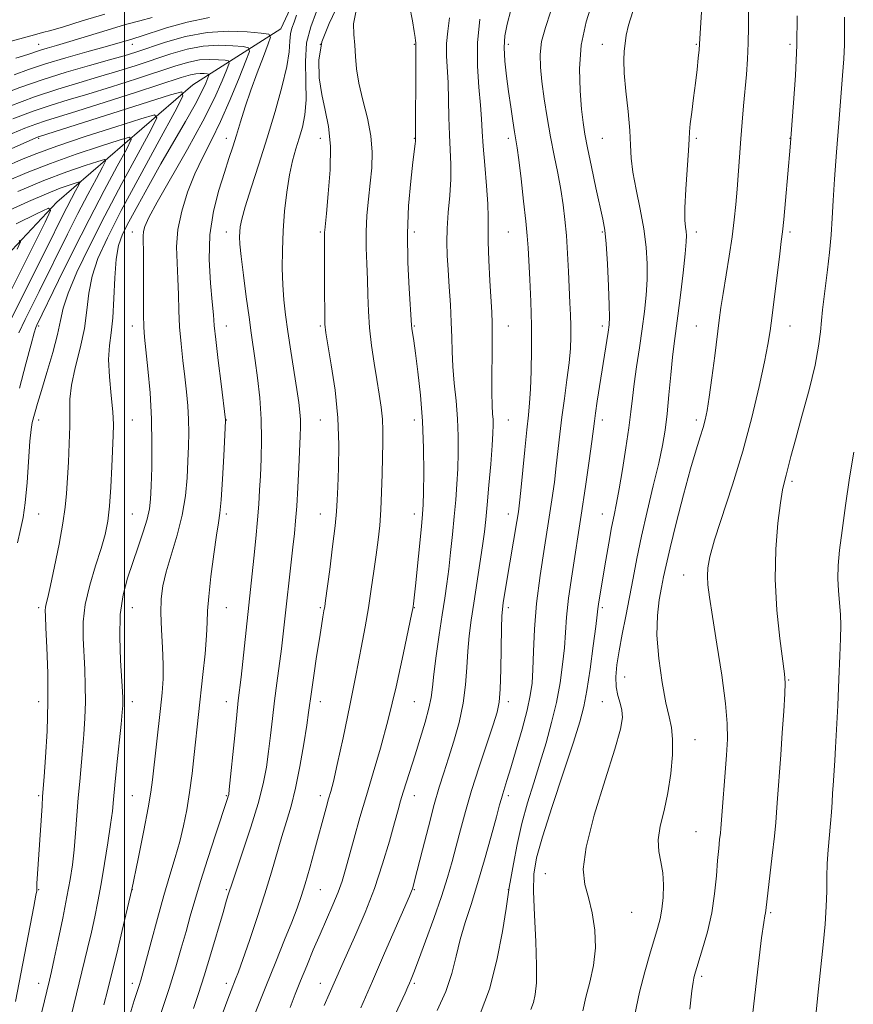
# Model space of a CAD drawing. Extents: x 2134800 to 2137700, y 307300 to 310200.
# Drawn here: x 2135478 to 2135655, y 309214 to 309424 of the extents above; entities that cross this region are included whole.
import ezdxf

# ---------------------------------------------------------------- set-up
doc = ezdxf.new("R2010")
doc.units = 0
doc.header["$MEASUREMENT"] = 0
for name, color, linetype, lineweight in [('BREAKLINE DTM HARD', 7, 'Continuous', 0), ('CONTOUR INDEX', 41, 'Continuous', 13), ('CONTOUR INTERMEDIATE', 44, 'Continuous', 0), ('GRID LINE', 7, 'Continuous', 0), ('SPOT ELEVATION DTM', 2, 'Continuous', 13)]:
    doc.layers.add(name, color=color, linetype=linetype, lineweight=lineweight)

msp = doc.modelspace()

# ---------------------------------------------------------------- linework, layer by layer
at = {"layer": 'BREAKLINE DTM HARD'}
msp.add_polyline3d([(2135627.47, 309541.5, 1085.29), (2135603.63, 309508, 1080.06), (2135588.3, 309494.37, 1075.41), (2135572.98, 309462.57, 1070.13), (2135548.57, 309455.18, 1064.85), (2135533.25, 309422.25, 1060.82), (2135514.51, 309410.32, 1052.41), (2135485.56, 309385.34, 1042.19), (2135467.4, 309366.03, 1036.74)], dxfattribs=at)
at = {"layer": 'CONTOUR INDEX', "flags": 128}
for points, elevation in [([(2135560.684, 309427.21), (2135561.292, 309423.9), (2135561.687, 309421.665), (2135561.89, 309420.37), (2135561.972, 309419.674), (2135561.997, 309419.282), (2135561.985, 309418.707), (2135561.989, 309417.763), (2135561.989, 309415.385), (2135561.941, 309398.768), (2135561.914, 309398.323), (2135561.847, 309397.706), (2135561.394, 309393.854), (2135560.94, 309389.805), (2135560.484, 309384.558), (2135560.222, 309378.606), (2135560.286, 309372.483), (2135560.556, 309366.913), (2135561.109, 309359.092), (2135561.189, 309358.411), (2135561.567, 309355.814), (2135561.94, 309353.12), (2135562.45, 309349.156), (2135562.989, 309344.195), (2135563.417, 309338.639), (2135563.635, 309332.932), (2135563.685, 309327.69), (2135563.65, 309323.574), (2135563.588, 309320.936), (2135563.463, 309318.895), (2135563.216, 309316.263), (2135561.942, 309303.619), (2135561.672, 309301.083), (2135561.522, 309299.79), (2135561.444, 309299.212), (2135561.365, 309298.745), (2135561.109, 309297.479), (2135560.474, 309294.428), (2135559.328, 309288.992), (2135557.815, 309282.112), (2135556.15, 309275.118), (2135554.513, 309269.049), (2135552.95, 309263.795), (2135551.475, 309258.959), (2135550.106, 309254.259), (2135548.888, 309249.882), (2135547.062, 309243.193), (2135546.323, 309240.749), (2135545.473, 309238.363), (2135544.373, 309235.684), (2135541.645, 309229.46), (2135540.189, 309226.07), (2135538.775, 309222.691), (2135537.475, 309219.511), (2135536.328, 309216.633), (2135535.228, 309213.813)], 1070), ([(2135599.706, 309428.193), (2135598.266, 309423.679), (2135597.225, 309418.744), (2135596.848, 309413.711), (2135596.961, 309409.018), (2135597.281, 309405.129), (2135597.598, 309402.282), (2135597.976, 309399.818), (2135598.549, 309396.854), (2135599.395, 309392.814), (2135600.357, 309388.352), (2135601.822, 309381.669), (2135602.217, 309379.352), (2135602.512, 309376.417), (2135602.787, 309372.181), (2135603.027, 309367.444), (2135603.189, 309363.381), (2135603.239, 309360.823), (2135603.163, 309359.214), (2135602.953, 309357.656), (2135600.646, 309342.919), (2135600.266, 309340.403), (2135600.019, 309338.651), (2135599.469, 309334.368), (2135598.917, 309330.218), (2135598.159, 309324.791), (2135597.24, 309318.623), (2135595.264, 309306.187), (2135594.514, 309300.962), (2135594.084, 309296.902), (2135593.629, 309290.391), (2135593.266, 309286.835), (2135592.708, 309282.917), (2135591.928, 309278.761), (2135590.916, 309274.482), (2135589.726, 309270.16), (2135588.429, 309265.861), (2135587.097, 309261.625), (2135585.8, 309257.377), (2135584.608, 309253.012), (2135583.587, 309248.541), (2135582.778, 309244.44), (2135582.219, 309241.299), (2135581.903, 309239.389), (2135581.228, 309234.869), (2135580.452, 309230.007), (2135579.273, 309223.887), (2135577.68, 309217.715), (2135575.718, 309212.456)], 1080), ([(2135653.273, 309424.737), (2135653.295, 309421.754), (2135653.256, 309418.846), (2135653.119, 309415.827), (2135652.873, 309412.297), (2135652.053, 309402.116), (2135651.567, 309395.949), (2135651.15, 309390.24), (2135650.865, 309385.673), (2135650.648, 309381.915), (2135650.402, 309378.375), (2135650.056, 309374.625), (2135649.647, 309370.872), (2135649.234, 309367.484), (2135648.57, 309362.372), (2135648.334, 309360.141), (2135648.127, 309357.699), (2135647.758, 309354.652), (2135646.998, 309350.594), (2135645.718, 309345.356), (2135644.198, 309339.725), (2135642.816, 309334.73), (2135641.862, 309331.15), (2135640.852, 309327.161), (2135640.485, 309325.806), (2135640.092, 309324.073), (2135639.624, 309321.287), (2135639.077, 309316.964), (2135638.633, 309311.387), (2135638.518, 309305.031), (2135638.874, 309298.434), (2135639.501, 309292.374), (2135640.486, 309284.862), (2135640.611, 309282.938), (2135640.539, 309280.607), (2135640.323, 309276.912), (2135640.023, 309272.309), (2135639.699, 309267.611), (2135638.96, 309257.403), (2135638.821, 309255.306), (2135638.656, 309253.178), (2135638.367, 309250.277), (2135637.898, 309246.167), (2135636.5, 309234.458), (2135636.42, 309233.95), (2135636.299, 309233.366), (2135636.06, 309231.892), (2135635.625, 309228.669), (2135634.955, 309223.199), (2135634.161, 309216.411), (2135633.392, 309209.593)], 1090), ([(2135473.503, 309408.118), (2135477.702, 309409.701), (2135482.434, 309411.362), (2135487.563, 309412.965), (2135492.561, 309414.408), (2135496.803, 309415.595), (2135499.898, 309416.491), (2135502.414, 309417.279), (2135508.722, 309419.397), (2135512.973, 309420.609), (2135517.556, 309421.476), (2135522.1, 309421.747), (2135526.122, 309421.601), (2135529.115, 309421.328), (2135530.709, 309421.082), (2135531.096, 309420.483), (2135530.607, 309419.02), (2135529.562, 309416.358), (2135528.23, 309412.875), (2135526.87, 309409.128), (2135525.687, 309405.589), (2135524.688, 309402.387), (2135523.827, 309399.563), (2135523.047, 309397.081), (2135522.232, 309394.581), (2135521.256, 309391.624), (2135520.067, 309387.871), (2135518.928, 309383.398), (2135518.175, 309378.384), (2135518.038, 309373.086), (2135518.312, 309368.087), (2135518.685, 309364.051), (2135518.921, 309361.335), (2135519.107, 309359.07), (2135519.406, 309356.079), (2135519.926, 309351.611), (2135520.54, 309346.601), (2135521.493, 309338.933), (2135521.488, 309338.744), (2135521.121, 309331.274), (2135520.853, 309326.298), (2135520.574, 309321.929), (2135520.312, 309319.115), (2135520.008, 309317.027), (2135519.583, 309314.392), (2135518.999, 309310.338), (2135518.386, 309305.6), (2135517.914, 309301.315), (2135517.694, 309298.268), (2135517.603, 309295.827), (2135517.462, 309293.01), (2135517.137, 309289.133), (2135516.695, 309284.711), (2135514.842, 309267.708), (2135514.372, 309263.641), (2135513.841, 309259.598), (2135513.254, 309255.903), (2135512.576, 309252.479), (2135511.767, 309249.154), (2135510.795, 309245.742), (2135509.663, 309242.005), (2135508.384, 309237.693), (2135507, 309232.74), (2135505.674, 309227.812), (2135503.908, 309221.176), (2135503.477, 309219.653), (2135503.125, 309218.523), (2135502.063, 309215.268), (2135501.179, 309212.475)], 1060), ([(2135471.016, 309391.246), (2135478.076, 309394.377), (2135481.296, 309395.689), (2135485.62, 309397.255), (2135491.633, 309399.27), (2135498.132, 309401.379), (2135503.472, 309403.087), (2135506.358, 309403.89), (2135506.907, 309403.249), (2135505.591, 309400.614), (2135502.904, 309395.7), (2135499.435, 309389.28), (2135495.795, 309382.395), (2135492.523, 309375.956), (2135489.861, 309370.377), (2135487.981, 309365.941), (2135486.939, 309362.743), (2135486.353, 309360.103), (2135485.726, 309357.147), (2135484.701, 309353.282), (2135483.456, 309349.037), (2135482.308, 309345.22), (2135481.5, 309342.452), (2135480.357, 309338.357), (2135480.101, 309336.934), (2135479.844, 309334.393), (2135479.238, 309325.582), (2135478.861, 309321.252), (2135478.412, 309318.126), (2135477.862, 309315.608), (2135477.18, 309312.755)], 1050), ([(2135477.573, 309377.178), (2135477.845, 309376.871), (2135477.125, 309375.321)], 1040)]:
    msp.add_lwpolyline(points, dxfattribs=dict(at, elevation=elevation))
at = {"layer": 'CONTOUR INTERMEDIATE', "flags": 128}
for points, elevation in [([(2135545.613, 309427.692), (2135543.577, 309423.389), (2135542.027, 309419.431), (2135541.36, 309415.565), (2135541.437, 309411.813), (2135541.983, 309408.267), (2135542.73, 309404.926), (2135543.424, 309401.409), (2135543.818, 309397.24), (2135543.748, 309392.197), (2135543.381, 309387.072), (2135542.97, 309382.909), (2135542.603, 309379.367), (2135542.575, 309378.937), (2135542.595, 309374.981), (2135542.594, 309366.067), (2135542.605, 309361.934), (2135542.657, 309359.36), (2135542.844, 309357.457), (2135543.277, 309354.897), (2135544.004, 309350.695), (2135544.813, 309345.262), (2135545.426, 309339.353), (2135545.644, 309333.664), (2135545.578, 309328.638), (2135545.416, 309324.656), (2135545.292, 309321.861), (2135545.138, 309319.446), (2135544.831, 309316.368), (2135544.298, 309311.961), (2135543.669, 309307.079), (2135542.793, 309300.483), (2135542.61, 309299.194), (2135542.459, 309298.281), (2135542.241, 309297.03), (2135541.918, 309295.116), (2135541.469, 309292.307), (2135540.896, 309288.551), (2135540.298, 309284.511), (2135539.798, 309281.03), (2135539.19, 309276.621), (2135538.79, 309273.955), (2135538.143, 309269.935), (2135537.305, 309265.148), (2135536.376, 309260.502), (2135535.436, 309256.67), (2135534.485, 309253.396), (2135533.501, 309250.191), (2135531.27, 309242.603), (2135529.871, 309238.026), (2135528.235, 309232.981), (2135526.578, 309228.077), (2135525.18, 309224.054), (2135524.239, 309221.435), (2135523.638, 309219.847), (2135522.688, 309217.431), (2135522.006, 309215.621), (2135521.004, 309212.882)], 1066), ([(2135622.861, 309426.99), (2135622.393, 309418.936), (2135622.302, 309417.754), (2135622.14, 309415.971), (2135621.891, 309413.559), (2135621.553, 309410.672), (2135621.14, 309407.512), (2135620.732, 309404.476), (2135620.423, 309402.007), (2135620.274, 309400.323), (2135620.197, 309398.731), (2135620.067, 309396.314), (2135619.501, 309388.045), (2135619.292, 309384.092), (2135619.275, 309381.48), (2135619.389, 309379.972), (2135619.535, 309379.06), (2135619.622, 309378.215), (2135619.58, 309376.832), (2135619.349, 309374.288), (2135618.899, 309370.242), (2135618.333, 309365.491), (2135617.786, 309361.117), (2135617.016, 309355.232), (2135616.685, 309352.32), (2135616.309, 309348.532), (2135615.899, 309344.277), (2135615.483, 309340.215), (2135615.061, 309336.784), (2135614.517, 309333.511), (2135613.713, 309329.695), (2135612.568, 309324.867), (2135611.261, 309319.464), (2135610.029, 309314.155), (2135609.05, 309309.448), (2135608.254, 309305.221), (2135607.509, 309301.194), (2135606.72, 309297.169), (2135605.946, 309293.283), (2135605.282, 309289.755), (2135604.814, 309286.751), (2135604.592, 309284.229), (2135604.655, 309282.094), (2135605.004, 309280.254), (2135605.479, 309278.628), (2135605.884, 309277.14), (2135606.008, 309275.567), (2135605.601, 309273.118), (2135604.399, 309268.853), (2135602.319, 309262.288), (2135599.994, 309254.736), (2135598.238, 309247.96), (2135597.649, 309243.253), (2135597.975, 309240.022), (2135598.751, 309237.205), (2135599.554, 309233.956), (2135600.13, 309230.305), (2135600.269, 309226.501), (2135599.846, 309222.769), (2135599.068, 309219.239), (2135598.23, 309216.018), (2135597.542, 309213.119)], 1084), ([(2135472.966, 309418.792), (2135480.833, 309420.977), (2135482.506, 309421.413), (2135484.32, 309421.899), (2135486.988, 309422.678), (2135490.978, 309423.901), (2135495.771, 309425.359)], 1066), ([(2135476.492, 309412.452), (2135479.589, 309413.552), (2135483.15, 309414.74), (2135487.469, 309416.036), (2135491.972, 309417.31), (2135495.871, 309418.393), (2135498.571, 309419.16), (2135501.317, 309419.969), (2135502.161, 309420.205), (2135503.348, 309420.562), (2135508.915, 309422.405), (2135513.312, 309423.673), (2135518.084, 309424.63)], 1062), ([(2135476.827, 309416.01), (2135479.416, 309416.769), (2135482.136, 309417.65), (2135483.542, 309418.073), (2135485.518, 309418.653), (2135488.338, 309419.501), (2135496.297, 309421.96), (2135500.187, 309423.116), (2135503.282, 309423.96), (2135505.912, 309424.645)], 1064), ([(2135536.584, 309425.104), (2135536.087, 309423.615), (2135535.619, 309422.388), (2135535.298, 309421.137), (2135535.172, 309419.569), (2135535.016, 309417.36), (2135534.535, 309414.178), (2135533.515, 309409.822), (2135532.058, 309404.608), (2135530.346, 309398.982), (2135528.569, 309393.399), (2135526.94, 309388.349), (2135525.681, 309384.333), (2135524.947, 309381.683), (2135524.618, 309380.067), (2135524.512, 309378.987), (2135524.485, 309377.938), (2135524.567, 309376.377), (2135524.829, 309373.757), (2135525.311, 309369.778), (2135525.911, 309365.145), (2135526.495, 309360.811), (2135526.967, 309357.453), (2135527.805, 309351.628), (2135528.307, 309347.902), (2135528.785, 309343.623), (2135529.11, 309339.134), (2135529.189, 309334.751), (2135529.091, 309330.667), (2135528.922, 309327.047), (2135528.764, 309323.946), (2135528.584, 309320.983), (2135528.324, 309317.669), (2135527.95, 309313.702), (2135527.519, 309309.525), (2135524.794, 309284.181), (2135524.219, 309279.158), (2135523.896, 309276.168), (2135523.447, 309271.746), (2135522.299, 309260.226), (2135522.175, 309259.191), (2135522.09, 309258.797), (2135521.944, 309258.335), (2135519.362, 309250.574), (2135517.714, 309245.547), (2135516.15, 309240.637), (2135514.939, 309236.612), (2135513.981, 309233.229), (2135513.086, 309229.989), (2135512.084, 309226.46), (2135510.896, 309222.465), (2135509.465, 309217.888), (2135507.793, 309212.772)], 1062), ([(2135540.896, 309425.929), (2135539.635, 309422.621), (2135538.768, 309419.249), (2135538.5, 309415.268), (2135538.576, 309411.023), (2135538.63, 309407.085), (2135538.376, 309403.881), (2135537.852, 309401.265), (2135537.18, 309398.95), (2135536.465, 309396.656), (2135535.761, 309394.128), (2135535.107, 309391.118), (2135534.539, 309387.47), (2135534.084, 309383.39), (2135533.763, 309379.175), (2135533.595, 309375.088), (2135533.572, 309371.245), (2135533.684, 309367.723), (2135533.922, 309364.525), (2135534.289, 309361.333), (2135534.793, 309357.752), (2135535.42, 309353.561), (2135536.658, 309345.426), (2135537.068, 309342.614), (2135537.319, 309340.597), (2135537.441, 309338.999), (2135537.464, 309337.437), (2135537.404, 309335.485), (2135537.092, 309328.878), (2135536.875, 309324.577), (2135536.649, 309320.597), (2135536.426, 309317.481), (2135536.175, 309314.785), (2135535.853, 309311.817), (2135533.799, 309293.361), (2135533.405, 309290.173), (2135532.416, 309282.907), (2135531.918, 309279.082), (2135531.479, 309275.335), (2135531.075, 309271.726), (2135530.667, 309268.293), (2135530.191, 309264.993), (2135529.499, 309261.469), (2135528.422, 309257.284), (2135526.886, 309252.246), (2135525.208, 309247.137), (2135522.975, 309240.524), (2135522.162, 309238.013), (2135521.733, 309236.637), (2135520.964, 309234.073), (2135518.359, 309225.23), (2135516.965, 309220.584), (2135515.779, 309216.797), (2135514.715, 309213.58)], 1064), ([(2135549.253, 309425.746), (2135548.762, 309423.276), (2135548.786, 309420.992), (2135548.996, 309418.736), (2135549.154, 309416.352), (2135549.374, 309413.694), (2135549.859, 309410.618), (2135550.72, 309407.055), (2135551.703, 309403.234), (2135552.461, 309399.461), (2135552.737, 309395.964), (2135552.623, 309392.654), (2135552.297, 309389.366), (2135551.925, 309385.971), (2135551.607, 309382.497), (2135551.427, 309379.012), (2135551.44, 309375.569), (2135551.572, 309372.175), (2135551.721, 309368.822), (2135551.818, 309365.491), (2135551.93, 309362.1), (2135552.159, 309358.553), (2135552.577, 309354.811), (2135553.121, 309351.057), (2135553.699, 309347.53), (2135554.223, 309344.411), (2135554.642, 309341.642), (2135554.909, 309339.106), (2135555, 309336.663), (2135554.967, 309334.063), (2135554.887, 309331.035), (2135554.812, 309327.422), (2135554.72, 309323.53), (2135554.566, 309319.784), (2135554.318, 309316.481), (2135553.977, 309313.412), (2135553.558, 309310.241), (2135553.071, 309306.715), (2135552.522, 309302.901), (2135551.915, 309298.951), (2135551.238, 309294.907), (2135550.408, 309290.374), (2135549.327, 309284.85), (2135547.96, 309278.136), (2135546.521, 309271.257), (2135545.287, 309265.539), (2135544.456, 309261.926), (2135543.911, 309259.815), (2135543.453, 309258.218), (2135542.916, 309256.303), (2135540.445, 309247.265), (2135539.41, 309243.55), (2135538.442, 309240.177), (2135537.603, 309237.451), (2135536.732, 309234.937), (2135535.609, 309232.015), (2135534.07, 309228.199), (2135532.177, 309223.55), (2135530.045, 309218.261), (2135527.822, 309212.625)], 1068), ([(2135569.157, 309424.587), (2135568.822, 309421.732), (2135568.566, 309419.072), (2135568.552, 309416.486), (2135568.885, 309410.691), (2135568.991, 309407.124), (2135569.055, 309403.334), (2135569.146, 309399.684), (2135569.435, 309393.36), (2135569.434, 309390.185), (2135569.23, 309386.695), (2135568.927, 309383.104), (2135568.678, 309379.729), (2135568.601, 309376.769), (2135568.681, 309373.948), (2135568.871, 309370.873), (2135569.122, 309367.282), (2135569.373, 309363.446), (2135569.562, 309359.764), (2135569.654, 309356.516), (2135569.726, 309353.483), (2135569.882, 309350.325), (2135570.191, 309346.794), (2135570.566, 309343.008), (2135570.883, 309339.177), (2135571.044, 309335.473), (2135571.057, 309331.925), (2135570.956, 309328.522), (2135570.768, 309325.229), (2135570.51, 309321.904), (2135570.19, 309318.379), (2135569.821, 309314.569), (2135569.422, 309310.714), (2135569.012, 309307.135), (2135568.602, 309304.012), (2135568.154, 309300.958), (2135567.623, 309297.443), (2135566.989, 309293.157), (2135566.355, 309288.671), (2135565.848, 309284.777), (2135565.541, 309282.009), (2135565.269, 309279.861), (2135564.809, 309277.57), (2135564.005, 309274.574), (2135562.966, 309271.117), (2135561.87, 309267.643), (2135560.007, 309261.863), (2135559.311, 309259.668), (2135558.765, 309257.856), (2135558.215, 309255.902), (2135557.469, 309253.169), (2135556.376, 309249.216), (2135554.936, 309244.373), (2135553.189, 309239.162), (2135551.212, 309234.072), (2135549.23, 309229.453), (2135546.227, 309222.769), (2135543.547, 309216.665), (2135542.522, 309214.268)], 1072), ([(2135575.663, 309424.294), (2135575.146, 309419.208), (2135575.12, 309414.266), (2135575.421, 309409.774), (2135575.782, 309405.996), (2135576.003, 309403.033), (2135576.146, 309400.339), (2135576.338, 309397.203), (2135576.664, 309393.172), (2135577.032, 309388.814), (2135577.306, 309384.956), (2135577.395, 309382.135), (2135577.383, 309379.739), (2135577.4, 309376.868), (2135577.541, 309372.928), (2135577.764, 309368.547), (2135578.154, 309361.877), (2135578.248, 309359.575), (2135578.273, 309356.801), (2135578.241, 309352.923), (2135578.195, 309348.571), (2135578.185, 309344.688), (2135578.246, 309341.985), (2135578.347, 309340.243), (2135578.44, 309339.004), (2135578.481, 309337.804), (2135578.433, 309336.133), (2135578.261, 309333.469), (2135577.95, 309329.535), (2135577.568, 309325.024), (2135577.202, 309320.871), (2135576.909, 309317.725), (2135576.615, 309315.084), (2135576.217, 309312.157), (2135575.647, 309308.382), (2135574.323, 309299.931), (2135573.773, 309296.267), (2135573.348, 309292.962), (2135573.051, 309289.706), (2135572.854, 309286.247), (2135572.597, 309282.546), (2135572.09, 309278.622), (2135571.208, 309274.538), (2135570.094, 309270.541), (2135568.959, 309266.921), (2135567.953, 309263.815), (2135566.989, 309260.73), (2135565.924, 309257.019), (2135564.676, 309252.318), (2135563.418, 309247.393), (2135561.756, 309240.802), (2135561.437, 309239.589), (2135561.278, 309239.058), (2135561.103, 309238.594), (2135560.637, 309237.504), (2135555.372, 309225.366), (2135552.777, 309219.414), (2135550.276, 309213.712)], 1074), ([(2135582.219, 309426.207), (2135581.433, 309423.251), (2135580.977, 309420.745), (2135580.83, 309418.229), (2135580.959, 309415.35), (2135581.287, 309412.169), (2135581.729, 309408.85), (2135582.202, 309405.577), (2135582.651, 309402.617), (2135583.028, 309400.253), (2135583.308, 309398.575), (2135583.569, 309396.888), (2135583.915, 309394.301), (2135584.41, 309390.257), (2135584.959, 309385.531), (2135585.429, 309381.23), (2135585.723, 309378.123), (2135585.9, 309375.611), (2135586.253, 309368.863), (2135586.459, 309364.136), (2135586.605, 309359.024), (2135586.64, 309353.962), (2135586.574, 309349.325), (2135586.432, 309345.477), (2135586.23, 309342.577), (2135585.962, 309339.973), (2135585.615, 309336.812), (2135585.189, 309332.552), (2135584.371, 309323.91), (2135584.101, 309321.26), (2135583.858, 309319.358), (2135583.528, 309317.283), (2135581.33, 309304.299), (2135580.628, 309299.964), (2135580.439, 309298.65), (2135580.326, 309297.162), (2135580.255, 309294.635), (2135580.107, 309285.811), (2135579.984, 309281.632), (2135579.773, 309278.854), (2135579.324, 309276.71), (2135578.463, 309274.032), (2135577.096, 309269.983), (2135575.458, 309265.041), (2135573.864, 309260.014), (2135572.559, 309255.55), (2135571.509, 309251.652), (2135570.608, 309248.165), (2135569.74, 309244.891), (2135568.75, 309241.464), (2135567.473, 309237.475), (2135565.83, 309232.732), (2135564.086, 309227.904), (2135562.593, 309223.876), (2135561.61, 309221.295), (2135561.037, 309219.857), (2135560.68, 309219.02), (2135560.33, 309218.231), (2135559.713, 309216.88), (2135556.612, 309210.212)], 1076), ([(2135590.673, 309425.803), (2135589.582, 309422.536), (2135588.796, 309419.496), (2135588.464, 309416.75), (2135588.524, 309414.028), (2135588.858, 309410.977), (2135589.364, 309407.35), (2135589.993, 309403.33), (2135590.71, 309399.205), (2135591.473, 309395.222), (2135592.215, 309391.466), (2135592.866, 309387.982), (2135593.371, 309384.762), (2135593.753, 309381.587), (2135594.049, 309378.189), (2135594.295, 309374.406), (2135594.503, 309370.517), (2135594.828, 309363.88), (2135594.941, 309361.304), (2135595.009, 309358.972), (2135595.014, 309356.661), (2135594.909, 309354.126), (2135594.641, 309351.115), (2135594.184, 309347.48), (2135593.626, 309343.493), (2135593.085, 309339.528), (2135592.647, 309335.875), (2135591.92, 309329.139), (2135591.505, 309325.715), (2135590.976, 309321.886), (2135590.274, 309317.316), (2135589.384, 309311.818), (2135588.463, 309305.801), (2135587.713, 309299.82), (2135587.277, 309294.365), (2135587.066, 309289.651), (2135586.938, 309285.825), (2135586.749, 309282.885), (2135586.372, 309280.238), (2135585.68, 309277.14), (2135584.615, 309273.114), (2135583.379, 309268.743), (2135582.242, 309264.875), (2135581.414, 309262.156), (2135580.503, 309259.286), (2135580.223, 309258.341), (2135579.843, 309256.945), (2135579.164, 309254.41), (2135578.055, 309250.312), (2135576.653, 309245.278), (2135575.16, 309240.201), (2135573.756, 309235.774), (2135572.509, 309231.905), (2135571.466, 309228.305), (2135570.611, 309224.722), (2135569.696, 309221.046), (2135568.415, 309217.207), (2135566.579, 309213.202)], 1078), ([(2135608.178, 309425.9), (2135607.258, 309423.023), (2135606.796, 309420.864), (2135606.56, 309419.13), (2135606.375, 309417.5), (2135606.284, 309415.533), (2135606.389, 309412.76), (2135606.742, 309408.92), (2135607.199, 309404.597), (2135607.568, 309400.583), (2135607.731, 309397.425), (2135607.857, 309394.694), (2135608.188, 309391.711), (2135608.882, 309387.99), (2135609.759, 309383.801), (2135610.557, 309379.601), (2135611.066, 309375.75), (2135611.286, 309372.207), (2135611.269, 309368.835), (2135611.063, 309365.493), (2135610.698, 309362.039), (2135610.202, 309358.329), (2135609.612, 309354.308), (2135609.01, 309350.275), (2135608.488, 309346.622), (2135608.102, 309343.569), (2135607.758, 309340.656), (2135607.325, 309337.255), (2135606.713, 309332.975), (2135606.002, 309328.38), (2135605.312, 309324.27), (2135604.729, 309321.194), (2135604.209, 309318.683), (2135603.675, 309316.015), (2135603.072, 309312.684), (2135602.451, 309309.042), (2135601.11, 309301.03), (2135600.896, 309299.685), (2135600.768, 309298.723), (2135600.618, 309297.426), (2135600.321, 309294.957), (2135599.793, 309290.819), (2135599.123, 309285.868), (2135598.441, 309281.3), (2135597.802, 309277.884), (2135596.952, 309274.675), (2135595.56, 309270.302), (2135593.45, 309263.898), (2135591.066, 309256.627), (2135589.004, 309250.16), (2135587.728, 309245.656), (2135587.154, 309242.231), (2135587.066, 309238.491), (2135587.252, 309233.459), (2135587.53, 309227.839), (2135587.722, 309222.755), (2135587.69, 309219.068), (2135587.447, 309216.587), (2135587.043, 309214.859), (2135586.502, 309213.383)], 1082), ([(2135632.824, 309426.175), (2135632.832, 309422.653), (2135632.782, 309419.16), (2135632.619, 309415.787), (2135632.368, 309412.487), (2135631.776, 309405.806), (2135631.484, 309402.34), (2135631.2, 309398.778), (2135630.406, 309388.07), (2135630.14, 309384.828), (2135629.81, 309381.558), (2135629.347, 309377.948), (2135628.717, 309373.828), (2135627.403, 309365.861), (2135626.951, 309362.908), (2135626.582, 309360.19), (2135625.629, 309352.602), (2135625.026, 309347.902), (2135624.468, 309343.777), (2135624.027, 309340.921), (2135623.63, 309338.976), (2135623.169, 309337.319), (2135622.543, 309335.352), (2135621.675, 309332.578), (2135620.497, 309328.523), (2135619.005, 309323), (2135617.446, 309316.967), (2135616.133, 309311.672), (2135615.285, 309308.012), (2135614.761, 309305.494), (2135614.328, 309303.278), (2135613.833, 309300.637), (2135613.427, 309297.305), (2135613.343, 309293.13), (2135613.733, 309288.132), (2135614.443, 309283.021), (2135615.242, 309278.678), (2135615.926, 309275.683), (2135616.416, 309273.415), (2135616.661, 309270.95), (2135616.62, 309267.603), (2135616.29, 309263.636), (2135615.679, 309259.55), (2135614.845, 309255.767), (2135614.049, 309252.404), (2135613.604, 309249.503), (2135613.716, 309247.049), (2135614.157, 309244.808), (2135614.593, 309242.491), (2135614.759, 309239.904), (2135614.666, 309237.234), (2135614.392, 309234.765), (2135613.997, 309232.663), (2135613.457, 309230.624), (2135611.791, 309225.143), (2135610.728, 309221.384), (2135609.644, 309217.055), (2135608.641, 309212.348)], 1086), ([(2135643.181, 309425), (2135643.092, 309418.717), (2135642.811, 309412.312), (2135642.43, 309406.487), (2135641.678, 309397.022), (2135640.695, 309385.693), (2135640.325, 309381.643), (2135640.057, 309378.999), (2135639.811, 309376.961), (2135639.471, 309374.327), (2135637.839, 309361.16), (2135637.425, 309357.913), (2135636.973, 309355.019), (2135636.266, 309351.344), (2135635.13, 309346.05), (2135633.573, 309339.488), (2135631.647, 309332.306), (2135629.458, 309325.145), (2135625.61, 309313.378), (2135624.595, 309309.797), (2135624.158, 309307.445), (2135624.082, 309305.667), (2135624.199, 309303.806), (2135624.536, 309301.175), (2135625.166, 309297.084), (2135626.104, 309291.193), (2135627.122, 309284.556), (2135627.93, 309278.579), (2135628.312, 309274.256), (2135628.33, 309270.934), (2135628.118, 309267.548), (2135626.934, 309251.951), (2135626.838, 309250.969), (2135626.688, 309249.62), (2135626.488, 309247.704), (2135626.259, 309245.125), (2135625.997, 309241.844), (2135625.611, 309238.052), (2135624.989, 309233.996), (2135624.078, 309229.952), (2135623.061, 309226.299), (2135621.327, 309220.662), (2135621.162, 309220.025), (2135621.014, 309219.231), (2135620.78, 309217.382), (2135620.365, 309213.483)], 1088), ([(2135475.564, 309405.781), (2135480.865, 309407.753), (2135485.768, 309409.384), (2135490.261, 309410.737), (2135494.483, 309411.966), (2135498.547, 309413.196), (2135502.468, 309414.439), (2135509.837, 309416.874), (2135513.326, 309417.881), (2135516.753, 309418.537), (2135520.1, 309418.736), (2135523.062, 309418.629), (2135525.266, 309418.427), (2135526.421, 309418.197), (2135526.571, 309417.416), (2135525.846, 309415.412), (2135524.401, 309411.782), (2135522.503, 309407.179), (2135520.448, 309402.522), (2135518.478, 309398.505), (2135516.645, 309394.924), (2135514.948, 309391.349), (2135513.411, 309387.464), (2135512.164, 309383.415), (2135511.361, 309379.461), (2135511.088, 309375.796), (2135511.17, 309372.357), (2135511.365, 309369.017), (2135511.486, 309365.664), (2135511.575, 309362.252), (2135511.731, 309358.751), (2135512.023, 309355.158), (2135512.408, 309351.574), (2135512.812, 309348.129), (2135513.17, 309344.918), (2135513.448, 309341.91), (2135513.619, 309339.038), (2135513.665, 309336.222), (2135513.61, 309333.317), (2135513.489, 309330.163), (2135513.304, 309326.637), (2135512.944, 309322.777), (2135512.264, 309318.66), (2135511.197, 309314.403), (2135508.864, 309306.617), (2135508.133, 309303.586), (2135507.765, 309300.824), (2135507.697, 309297.832), (2135507.847, 309294.271), (2135508.08, 309290.452), (2135508.245, 309286.851), (2135508.223, 309283.772), (2135508.017, 309280.831), (2135507.662, 309277.472), (2135505.951, 309262.304), (2135505.591, 309259.685), (2135505.024, 309256.325), (2135504.119, 309251.492), (2135502.922, 309245.5), (2135501.522, 309238.93), (2135500.021, 309232.347), (2135498.57, 309226.264), (2135496.4, 309217.394), (2135495.624, 309214.345)], 1058), ([(2135476.253, 309403.033), (2135480.569, 309404.67), (2135484.351, 309405.959), (2135488.008, 309407.086), (2135492.163, 309408.336), (2135497.196, 309409.901), (2135502.522, 309411.6), (2135510.951, 309414.35), (2135513.68, 309415.154), (2135515.951, 309415.597), (2135518.1, 309415.725), (2135520.003, 309415.656), (2135521.418, 309415.527), (2135522.159, 309415.379), (2135522.256, 309414.877), (2135521.79, 309413.59), (2135520.802, 309411.158), (2135519.161, 309407.492), (2135516.695, 309402.576), (2135513.391, 309396.584), (2135506.934, 309385.323), (2135505.155, 309382.015), (2135504.333, 309380.154), (2135504.062, 309379.06), (2135503.994, 309378.068), (2135504.044, 309373.983), (2135504.05, 309369.993), (2135504.043, 309365.435), (2135504.056, 309361.424), (2135504.121, 309358.705), (2135504.276, 309356.548), (2135504.979, 309349.797), (2135505.423, 309344.696), (2135505.744, 309339.143), (2135505.842, 309333.701), (2135505.775, 309328.805), (2135505.647, 309324.861), (2135505.519, 309322.09), (2135505.288, 309319.976), (2135504.81, 309317.823), (2135503.989, 309315.096), (2135502.92, 309311.917), (2135501.747, 309308.572), (2135500.614, 309305.239), (2135499.677, 309301.674), (2135499.097, 309297.524), (2135498.969, 309292.644), (2135499.14, 309287.724), (2135499.568, 309281.109), (2135499.642, 309279.725), (2135499.653, 309278.921), (2135499.621, 309278.113), (2135499.506, 309276.72), (2135499.255, 309274.162), (2135498.369, 309265.453), (2135497.947, 309261.192), (2135497.658, 309258.105), (2135497.404, 309255.599), (2135497.043, 309252.747), (2135496.474, 309248.892), (2135495.766, 309244.454), (2135495.027, 309240.12), (2135494.337, 309236.404), (2135493.662, 309233.112), (2135492.939, 309229.874), (2135492.116, 309226.379), (2135487.984, 309209.396)], 1056), ([(2135476.074, 309399.94), (2135478.789, 309401.048), (2135481.104, 309401.93), (2135483.18, 309402.636), (2135489.844, 309404.706), (2135495.845, 309406.606), (2135502.575, 309408.761), (2135512.066, 309411.826), (2135514.034, 309412.426), (2135515.148, 309412.657), (2135516.1, 309412.714), (2135516.943, 309412.683), (2135517.57, 309412.626), (2135517.898, 309412.561), (2135517.941, 309412.338), (2135517.734, 309411.768), (2135517.28, 309410.663), (2135516.438, 309408.846), (2135515.032, 309406.142), (2135512.964, 309402.469), (2135507.747, 309393.449), (2135505.147, 309388.847), (2135502.821, 309384.635), (2135500.932, 309381.134), (2135499.592, 309378.481), (2135498.728, 309376.082), (2135498.217, 309373.16), (2135497.933, 309369.204), (2135497.741, 309364.77), (2135497.501, 309360.681), (2135497.132, 309357.504), (2135496.771, 309354.785), (2135496.612, 309351.814), (2135496.784, 309348.117), (2135497.143, 309344.155), (2135497.48, 309340.628), (2135497.63, 309337.981), (2135497.612, 309335.655), (2135497.304, 309328.986), (2135497.073, 309324.629), (2135496.784, 309320.565), (2135496.414, 309317.348), (2135495.864, 309314.565), (2135495.017, 309311.561), (2135493.835, 309307.864), (2135492.586, 309303.741), (2135491.617, 309299.643), (2135491.182, 309295.913), (2135491.16, 309292.477), (2135491.52, 309285.782), (2135491.645, 309282.356), (2135491.667, 309278.886), (2135491.557, 309275.394), (2135491.344, 309271.926), (2135491.067, 309268.536), (2135490.456, 309261.929), (2135490.156, 309258.442), (2135489.587, 309250.917), (2135489.276, 309247.371), (2135488.907, 309244.21), (2135488.417, 309241.043), (2135487.733, 309237.346), (2135486.828, 309232.827), (2135485.854, 309228.134), (2135485.008, 309224.152), (2135484.425, 309221.489), (2135484.005, 309219.665), (2135482.377, 309212.874)], 1054), ([(2135468.245, 309393.313), (2135481.639, 309399.19), (2135481.867, 309399.267), (2135509.804, 309408.188), (2135512.201, 309408.805), (2135512.439, 309407.856), (2135510.721, 309404.525), (2135507.379, 309398.421), (2135503.255, 309390.841), (2135499.316, 309383.503), (2135496.34, 309377.734), (2135494.33, 309373.294), (2135493.099, 309369.551), (2135492.43, 309365.954), (2135491.997, 309362.278), (2135491.447, 309358.378), (2135490.542, 309354.201), (2135489.512, 309350.064), (2135488.7, 309346.372), (2135488.353, 309343.369), (2135488.32, 309340.645), (2135488.347, 309337.626), (2135488.241, 309333.929), (2135488.034, 309329.949), (2135487.627, 309323.257), (2135487.365, 309320.394), (2135486.874, 309316.945), (2135486.068, 309312.465), (2135485.117, 309307.69), (2135484.257, 309303.648), (2135483.671, 309301.101), (2135483.334, 309299.752), (2135483.169, 309299.036), (2135483.109, 309298.376), (2135483.143, 309297.128), (2135483.27, 309294.636), (2135483.471, 309290.455), (2135483.648, 309284.988), (2135483.68, 309278.852), (2135483.494, 309272.675), (2135483.181, 309267.133), (2135482.879, 309262.91), (2135482.563, 309258.725), (2135482.431, 309256.769), (2135481.763, 309246.376), (2135481.344, 309240.228), (2135481.311, 309239.475), (2135481.322, 309238.937), (2135481.3, 309238.684), (2135481.128, 309237.722), (2135480.673, 309235.337), (2135476.774, 309215.122)], 1052), ([(2135474.962, 309389.762), (2135479.3, 309391.627), (2135484.232, 309393.576), (2135489.671, 309395.517), (2135494.862, 309397.248), (2135498.885, 309398.542), (2135501.032, 309399.14), (2135501.441, 309398.663), (2135500.462, 309396.702), (2135498.435, 309392.99), (2135495.663, 309387.818), (2135492.435, 309381.621), (2135489.067, 309374.923), (2135485.971, 309368.62), (2135481.344, 309359.103), (2135481.144, 309358.645), (2135480.782, 309357.517), (2135480.099, 309355.048), (2135478.994, 309350.854), (2135477.621, 309345.688)], 1048), ([(2135477.303, 309387.565), (2135482.844, 309389.897), (2135487.709, 309391.764), (2135491.592, 309393.118), (2135494.298, 309393.997), (2135495.706, 309394.389), (2135495.974, 309394.077), (2135495.332, 309392.791), (2135494.003, 309390.357), (2135492.185, 309386.965), (2135490.068, 309382.901), (2135487.836, 309378.461), (2135481.854, 309366.295), (2135478.875, 309360.338), (2135477.467, 309357.49)], 1046), ([(2135475.382, 309383.558), (2135479.578, 309385.453), (2135483.376, 309387.096), (2135486.316, 309388.271), (2135488.392, 309389.02), (2135489.711, 309389.453), (2135490.38, 309389.639), (2135490.507, 309389.491), (2135490.202, 309388.88), (2135489.571, 309387.723), (2135488.707, 309386.112), (2135487.702, 309384.181), (2135486.604, 309381.998), (2135483.635, 309375.997), (2135473.789, 309356.335)], 1044), ([(2135476.898, 309380.718), (2135481.4, 309382.928), (2135483.814, 309384.017), (2135484.252, 309383.522), (2135483.091, 309381.021), (2135470.075, 309355.106)], 1042), ([(2135655.249, 309332.076), (2135654.343, 309326.615), (2135653.483, 309320.734), (2135652.754, 309315.356), (2135652.228, 309311.173), (2135651.922, 309307.941), (2135651.838, 309305.185), (2135651.958, 309302.52), (2135652.383, 309297.479), (2135652.469, 309295.135), (2135652.433, 309292.41), (2135652.295, 309288.707), (2135652.077, 309283.698), (2135651.821, 309278.132), (2135651.572, 309273.024), (2135651.364, 309269.16), (2135651.196, 309266.389), (2135650.825, 309261.057), (2135650.726, 309259.422), (2135650.628, 309257.555), (2135650.502, 309255.414), (2135650.314, 309252.988), (2135649.779, 309247.416), (2135649.582, 309244.501), (2135649.511, 309241.615), (2135649.486, 309238.618), (2135649.392, 309235.318), (2135649.138, 309231.538), (2135648.731, 309227.168), (2135647.592, 309216.415), (2135647.017, 309210.693)], 1092)]:
    msp.add_lwpolyline(points, dxfattribs=dict(at, elevation=elevation))
at = {"layer": 'GRID LINE', "flags": 128}
msp.add_lwpolyline([(2135500, 307500), (2135500, 310000)], dxfattribs=at)
at = {"layer": 'SPOT ELEVATION DTM'}
for p in [(2135481.69, 309418.93, 1064.88), (2135501.69, 309418.93, 1061.34), (2135541.69, 309418.93, 1066.85), (2135561.69, 309418.93, 1069.91), (2135581.69, 309418.93, 1076.42), (2135601.69, 309418.93, 1081.4), (2135621.69, 309418.93, 1083.86), (2135641.69, 309418.93, 1087.65), (2135481.69, 309398.93, 1051.81), (2135521.69, 309398.93, 1059.41), (2135541.69, 309398.93, 1065.32), (2135561.69, 309398.93, 1069.93), (2135581.69, 309398.93, 1075.59), (2135601.69, 309398.93, 1080.98), (2135621.69, 309398.93, 1084.22), (2135641.69, 309398.93, 1087.97), (2135501.69, 309378.93, 1055.35), (2135521.69, 309378.93, 1061.39), (2135541.69, 309378.93, 1065.8), (2135561.69, 309378.93, 1070.48), (2135581.69, 309378.93, 1075.03), (2135601.69, 309378.93, 1079.81), (2135621.69, 309378.93, 1084.48), (2135641.69, 309378.93, 1088.3), (2135481.69, 309358.93, 1048.28), (2135501.69, 309358.93, 1055.39), (2135521.69, 309358.93, 1060.72), (2135541.69, 309358.93, 1065.81), (2135561.69, 309358.93, 1070.13), (2135581.69, 309358.93, 1074.77), (2135601.69, 309358.93, 1079.59), (2135621.69, 309358.93, 1085.15), (2135641.69, 309358.93, 1088.74), (2135481.69, 309338.93, 1050.49), (2135501.69, 309338.93, 1054.84), (2135521.69, 309338.93, 1060.05), (2135541.69, 309338.93, 1065.02), (2135561.69, 309338.93, 1069.43), (2135581.69, 309338.93, 1074.86), (2135601.69, 309338.93, 1080.47), (2135621.69, 309338.93, 1085.6), (2135642.12, 309325.88, 1090.3), (2135481.69, 309318.93, 1050.78), (2135501.69, 309318.93, 1055.02), (2135521.69, 309318.93, 1060.31), (2135541.69, 309318.93, 1065.25), (2135561.69, 309318.93, 1069.47), (2135581.69, 309318.93, 1075.37), (2135601.69, 309318.93, 1081.26), (2135619.03, 309305.89, 1087.3), (2135481.69, 309298.93, 1051.65), (2135501.69, 309298.93, 1056.88), (2135521.69, 309298.93, 1060.84), (2135541.69, 309298.93, 1065.81), (2135561.69, 309298.93, 1070.06), (2135581.69, 309298.93, 1076.39), (2135601.69, 309298.93, 1082.28), (2135606.5, 309284.22, 1084.8), (2135641.36, 309283.57, 1090.1), (2135481.69, 309278.93, 1051.39), (2135501.69, 309278.93, 1056.51), (2135521.69, 309278.93, 1061.36), (2135541.69, 309278.93, 1066.58), (2135561.69, 309278.93, 1070.98), (2135581.69, 309278.93, 1076.44), (2135601.69, 309278.93, 1083.15), (2135621.43, 309270.86, 1086.8), (2135481.69, 309258.93, 1051.77), (2135501.69, 309258.93, 1057.06), (2135521.69, 309258.93, 1061.87), (2135541.69, 309258.93, 1067.5), (2135561.69, 309258.93, 1072.69), (2135581.69, 309258.93, 1078.38), (2135621.65, 309251.28, 1087.1), (2135589.59, 309242.31, 1083.2), (2135481.69, 309238.93, 1052.1), (2135501.69, 309238.93, 1058), (2135521.69, 309238.93, 1063.8), (2135541.69, 309238.93, 1068.9), (2135561.69, 309238.93, 1074.11), (2135581.69, 309238.93, 1079.96), (2135607.96, 309234.05, 1084.8), (2135637.58, 309234, 1090.2), (2135481.69, 309218.93, 1053.34), (2135501.69, 309218.93, 1059.52), (2135521.69, 309218.93, 1065.55), (2135541.69, 309218.93, 1071.29), (2135561.69, 309218.93, 1076.26), (2135622.89, 309220.47, 1088.3)]:
    msp.add_point(p, dxfattribs=at)

doc.saveas('drawing.dxf')
